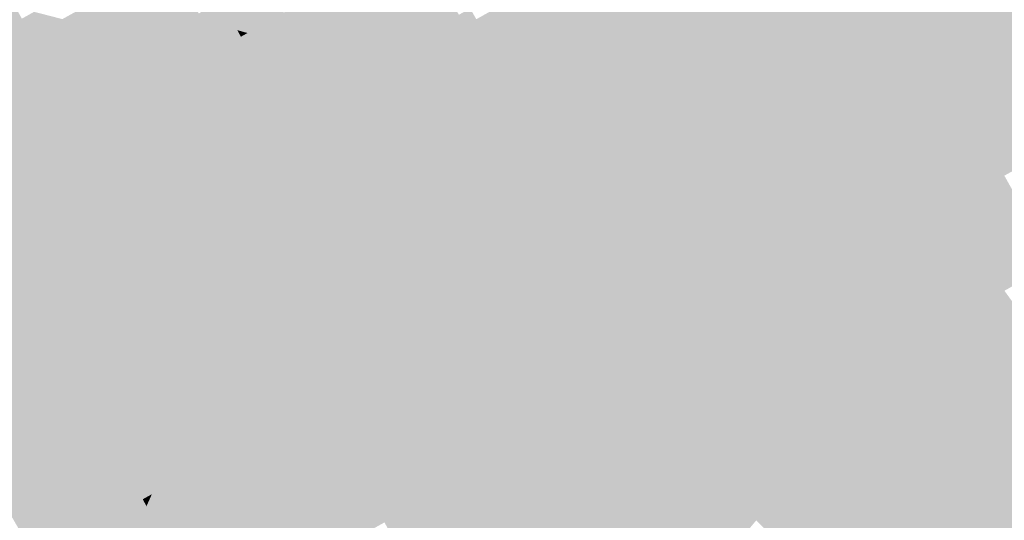
# Model space of a CAD drawing. Units: inches. Extents: x 7507362 to 7513066, y 5789506 to 5795302.
# Drawn here: x 7511132 to 7511458, y 5792216 to 5792381 of the extents above; entities that cross this region are included whole.
import ezdxf

# ---------------------------------------------------------------- set-up
doc = ezdxf.new("R2010")
doc.units = ezdxf.units.IN
doc.header["$MEASUREMENT"] = 0

msp = doc.modelspace()

# ---------------------------------------------------------------- hatches: boundary and pattern name
for points in [[(7511408.24, 5792515.57), (7511387.6, 5792504.04), (7511363.28, 5792490.43), (7511354.09, 5792485.29), (7511348.85, 5792482.36), (7511343.62, 5792479.44), (7511338.38, 5792476.51), (7511333.14, 5792473.58), (7511327.9, 5792470.65), (7511322.67, 5792467.73), (7511317.43, 5792464.8), (7511312.19, 5792461.87), (7511306.95, 5792458.94), (7511301.72, 5792456.02), (7511296.48, 5792453.09), (7511294.33, 5792451.88), (7511291.19, 5792450.26), (7511285.85, 5792447.54), (7511280.5, 5792444.79), (7511276.3, 5792442.64), (7511275.18, 5792442.02), (7511269.94, 5792439.09), (7511264.7, 5792436.17), (7511257.68, 5792432.25), (7511243.85, 5792426.25), (7511238.55, 5792423.29), (7511233.32, 5792420.37), (7511228.08, 5792417.44), (7511222.84, 5792414.52), (7511217.6, 5792411.6), (7511212.36, 5792408.67), (7511207.12, 5792405.74), (7511201.88, 5792402.82), (7511195.25, 5792399.12), (7511183.46, 5792392.54), (7511163.01, 5792381.13), (7511147.27, 5792372.34), (7511146.01, 5792370.49), (7511133.59, 5792363.57), (7511131.59, 5792367.6), (7511274.02, 5792447.09), (7511274.4, 5792446.45), (7511292.04, 5792456.32), (7511404.68, 5792519.31), (7511408.24, 5792515.57)], [(7511294.07, 5792420.52), (7511299.3, 5792423.46), (7511304.53, 5792426.4), (7511309.76, 5792429.35), (7511314.99, 5792432.29), (7511320.21, 5792435.24), (7511321.96, 5792436.22), (7511325.44, 5792438.18), (7511330.66, 5792441.13), (7511335.89, 5792444.07), (7511341.12, 5792447.01), (7511346.34, 5792449.96), (7511351.57, 5792452.9), (7511356.8, 5792455.86), (7511360.96, 5792458.2), (7511362.03, 5792458.8), (7511367.26, 5792461.74), (7511377.06, 5792467.26), (7511382.28, 5792470.2), (7511405.47, 5792446.07), (7511423.89, 5792426.91), (7511443.35, 5792406.66), (7511426.79, 5792397.45), (7511400.8, 5792382.97), (7511374.86, 5792368.53), (7511333.44, 5792345.47), (7511326.51, 5792357.84), (7511320.35, 5792368.84), (7511306.09, 5792394.28), (7511304.09, 5792397.86), (7511292.04, 5792419.37), (7511294.07, 5792420.52)], [(7511126.39, 5792378.03), (7511132.83, 5792381.64), (7511136.86, 5792383.9), (7511138.98, 5792383.36), (7511146.23, 5792381.49), (7511146.91, 5792381.87), (7511152.33, 5792384.89), (7511154.28, 5792385.98), (7511157.74, 5792387.91), (7511163.14, 5792390.93), (7511168.56, 5792393.96), (7511173.78, 5792396.87), (7511173.97, 5792396.98), (7511179.39, 5792400), (7511184.8, 5792403.02), (7511190.21, 5792406.04), (7511193.27, 5792407.75), (7511195.67, 5792409.09), (7511201.09, 5792412.11), (7511206.53, 5792415.15), (7511211.94, 5792418.16), (7511212.72, 5792418.6), (7511217.37, 5792421.2), (7511222.78, 5792424.23), (7511228.28, 5792427.29), (7511232.22, 5792429.49), (7511233.8, 5792430.38), (7511239.38, 5792433.49), (7511244.95, 5792436.6), (7511250.33, 5792439.6), (7511251.76, 5792440.4), (7511255.75, 5792442.62), (7511261.16, 5792445.64), (7511271.5, 5792451.41), (7511274.02, 5792447.09), (7511131.59, 5792367.6), (7511128.94, 5792372.92), (7511126.75, 5792377.32), (7511126.39, 5792378.03)], [(7511054.93, 5792289.8), (7511092.17, 5792310.78), (7511125.86, 5792329.76), (7511165.43, 5792352.05), (7511205.76, 5792374.78), (7511205.28, 5792375.66), (7511207.46, 5792376.89), (7511214.23, 5792380.7), (7511219.46, 5792383.64), (7511224.68, 5792386.59), (7511229.91, 5792389.53), (7511235.14, 5792392.47), (7511240.37, 5792395.42), (7511245.6, 5792398.36), (7511250.82, 5792401.31), (7511257.5, 5792405.07), (7511258.46, 5792408.48), (7511253.28, 5792417.65), (7511260.72, 5792421.76), (7511269.29, 5792406.56), (7511265.34, 5792404.32), (7511207.48, 5792371.73), (7511056.65, 5792286.75), (7511054.93, 5792289.8)], [(7511446.71, 5792375.72), (7511440.82, 5792372.4), (7511426.79, 5792397.45), (7511443.35, 5792406.66), (7511463.88, 5792385.3), (7511461.61, 5792384.1), (7511446.71, 5792375.72)], [(7511058.2, 5792283.61), (7511056.65, 5792286.75), (7511207.48, 5792371.73), (7511265.34, 5792404.32), (7511269.27, 5792397.36), (7511265.57, 5792395.26), (7511264.7, 5792394.78), (7511259.25, 5792396.29), (7511253.37, 5792392.98), (7511233.18, 5792381.61), (7511216.97, 5792372.48), (7511200.95, 5792363.46), (7511168.55, 5792345.2), (7511135.96, 5792326.84), (7511108.1, 5792311.15), (7511103.5, 5792309.14), (7511058.2, 5792283.61)], [(7511126.39, 5792378.03), (7511117.38, 5792396.15), (7511119.12, 5792397.13), (7511122.96, 5792399.29), (7511132.83, 5792381.64), (7511126.39, 5792378.03)], [(7511265.57, 5792395.26), (7511269.27, 5792397.36), (7511277.4, 5792382.93), (7511273.69, 5792380.86), (7511265.57, 5792395.26)], [(7511426.79, 5792397.45), (7511440.82, 5792372.4), (7511431.97, 5792367.42), (7511419.19, 5792360.26), (7511414.86, 5792357.84), (7511400.8, 5792382.97), (7511426.79, 5792397.45)], [(7511207.69, 5792392.43), (7511212.94, 5792395.33), (7511219.46, 5792383.64), (7511214.23, 5792380.7), (7511207.69, 5792392.43)], [(7511233.18, 5792381.61), (7511253.37, 5792392.98), (7511262.3, 5792393.42), (7511264.7, 5792394.78), (7511265.57, 5792395.26), (7511273.69, 5792380.86), (7511243.21, 5792363.8), (7511233.18, 5792381.61)], [(7511297.61, 5792356.58), (7511283.17, 5792381.46), (7511306.09, 5792394.28), (7511320.35, 5792368.84), (7511297.61, 5792356.58)], [(7511163.01, 5792381.13), (7511183.46, 5792392.54), (7511186.85, 5792391.57), (7511191.35, 5792383.36), (7511168.7, 5792370.78), (7511163.01, 5792381.13)], [(7511207.46, 5792376.89), (7511204.08, 5792377.85), (7511198.78, 5792387.5), (7511207.69, 5792392.43), (7511214.23, 5792380.7), (7511207.46, 5792376.89)], [(7511122.59, 5792154.38), (7511151.14, 5792170.39), (7511167.81, 5792179.86), (7511184.29, 5792188.97), (7511189.58, 5792191.8), (7511216.44, 5792206.17), (7511216.13, 5792206.68), (7511232.38, 5792215.76), (7511248.62, 5792224.84), (7511248.9, 5792224.36), (7511264.41, 5792233.07), (7511280.89, 5792242.33), (7511288.17, 5792246.42), (7511293.37, 5792249.34), (7511298.61, 5792252.28), (7511303.71, 5792255.15), (7511308.97, 5792258.1), (7511317.76, 5792263.04), (7511319.9, 5792264.24), (7511334.49, 5792272.32), (7511349.84, 5792280.84), (7511365.04, 5792289.28), (7511380.24, 5792297.73), (7511394.46, 5792305.69), (7511408.49, 5792313.48), (7511422.06, 5792321.09), (7511436.8, 5792329.42), (7511449.47, 5792336.57), (7511464.24, 5792344.8), (7511479.24, 5792353.23), (7511484.25, 5792356.05), (7511494.93, 5792362.04), (7511508.86, 5792369.86), (7511517.38, 5792374.65), (7511529.99, 5792381.73), (7511538.72, 5792386.63), (7511545.7, 5792378.82), (7511516.74, 5792362.59), (7511486.72, 5792345.74), (7511472.19, 5792337.67), (7511457.84, 5792329.71), (7511421.55, 5792310.15), (7511403.33, 5792299.96), (7511387.55, 5792291.36), (7511373.1, 5792283.29), (7511358.23, 5792274.98), (7511327.82, 5792257.69), (7511326.77, 5792259.51), (7511288.46, 5792237.83), (7511289.47, 5792236), (7511272.08, 5792226.06), (7511252.79, 5792215.04), (7511236.44, 5792205.9), (7511223.54, 5792198.7), (7511194.31, 5792182.36), (7511179.86, 5792173.98), (7511165.21, 5792165.98), (7511123.87, 5792142.45), (7511122.59, 5792154.38)], [(7511158.18, 5792364.94), (7511168.7, 5792370.78), (7511191.35, 5792383.36), (7511198.78, 5792387.5), (7511204.08, 5792377.85), (7511205.28, 5792375.66), (7511164.88, 5792353.04), (7511158.18, 5792364.94)], [(7511160.14, 5792289.3), (7511177.75, 5792298.78), (7511179.11, 5792298.38), (7511185.83, 5792302), (7511209.77, 5792314.91), (7511221.55, 5792321.26), (7511233.35, 5792327.62), (7511256.56, 5792340.13), (7511271.9, 5792348.4), (7511284.1, 5792354.97), (7511285.61, 5792360.33), (7511275.75, 5792377.31), (7511273.69, 5792380.86), (7511277.4, 5792382.93), (7511281.11, 5792385), (7511283.17, 5792381.46), (7511297.61, 5792356.58), (7511165.23, 5792285.22), (7511163, 5792284.08), (7511161.41, 5792286.99), (7511160.14, 5792289.3)], [(7511461.61, 5792384.1), (7511479.24, 5792353.23), (7511464.24, 5792344.8), (7511446.71, 5792375.72), (7511461.61, 5792384.1)], [(7511163.01, 5792381.13), (7511168.7, 5792370.78), (7511158.18, 5792364.94), (7511138.38, 5792353.94), (7511133.59, 5792363.57), (7511146.01, 5792370.49), (7511147.27, 5792372.34), (7511163.01, 5792381.13)], [(7511227.2, 5792354.84), (7511224.12, 5792360.35), (7511220.22, 5792367.08), (7511216.97, 5792372.48), (7511233.18, 5792381.61), (7511243.21, 5792363.8), (7511227.2, 5792354.84)], [(7511243.21, 5792363.8), (7511273.69, 5792380.86), (7511275.75, 5792377.31), (7511260.5, 5792368.78), (7511245.22, 5792360.23), (7511243.21, 5792363.8)], [(7511374.86, 5792368.53), (7511400.8, 5792382.97), (7511414.86, 5792357.84), (7511404.58, 5792352.08), (7511390.92, 5792344.43), (7511388.97, 5792343.33), (7511374.86, 5792368.53)], [(7511205.28, 5792375.66), (7511204.08, 5792377.85), (7511207.46, 5792376.89), (7511205.28, 5792375.66)], [(7511271.9, 5792348.4), (7511260.5, 5792368.78), (7511275.75, 5792377.31), (7511285.61, 5792360.33), (7511284.1, 5792354.97), (7511271.9, 5792348.4)], [(7511205.28, 5792375.66), (7511205.76, 5792374.78), (7511165.43, 5792352.05), (7511164.88, 5792353.04), (7511205.28, 5792375.66)], [(7511464.24, 5792344.8), (7511449.47, 5792336.57), (7511431.97, 5792367.42), (7511440.82, 5792372.4), (7511446.71, 5792375.72), (7511464.24, 5792344.8)], [(7511087.88, 5792353.35), (7511103.26, 5792361.72), (7511108.39, 5792361.72), (7511128.94, 5792372.92), (7511131.59, 5792367.6), (7511133.59, 5792363.57), (7511138.38, 5792353.94), (7511118.38, 5792343.04), (7511099.36, 5792332.68), (7511088.03, 5792353.07), (7511087.88, 5792353.35)], [(7511224.12, 5792360.35), (7511227.2, 5792354.84), (7511220.21, 5792350.93), (7511210.93, 5792345.74), (7511200.95, 5792363.46), (7511216.97, 5792372.48), (7511220.22, 5792367.08), (7511224.12, 5792360.35)], [(7511256.56, 5792340.13), (7511245.22, 5792360.23), (7511260.5, 5792368.78), (7511271.9, 5792348.4), (7511256.56, 5792340.13)], [(7511304.34, 5792345), (7511297.61, 5792356.58), (7511320.35, 5792368.84), (7511326.51, 5792357.84), (7511304.34, 5792345)], [(7511347.6, 5792320.17), (7511340.53, 5792332.8), (7511333.44, 5792345.47), (7511374.86, 5792368.53), (7511388.97, 5792343.33), (7511376.86, 5792336.51), (7511362.84, 5792328.69), (7511347.6, 5792320.17)], [(7511419.19, 5792360.26), (7511431.97, 5792367.42), (7511449.47, 5792336.57), (7511436.8, 5792329.42), (7511419.19, 5792360.26)], [(7511118.38, 5792343.04), (7511138.38, 5792353.94), (7511158.18, 5792364.94), (7511164.88, 5792353.04), (7511125.24, 5792330.86), (7511118.38, 5792343.04)], [(7511210.93, 5792345.74), (7511208.61, 5792344.44), (7511196.85, 5792337.86), (7511178.48, 5792327.59), (7511168.55, 5792345.2), (7511200.95, 5792363.46), (7511210.93, 5792345.74)], [(7511233.35, 5792327.62), (7511220.21, 5792350.93), (7511227.2, 5792354.84), (7511243.21, 5792363.8), (7511245.22, 5792360.23), (7511256.56, 5792340.13), (7511233.35, 5792327.62)], [(7511414.86, 5792357.84), (7511419.19, 5792360.26), (7511436.8, 5792329.42), (7511422.06, 5792321.09), (7511404.58, 5792352.08), (7511414.86, 5792357.84)], [(7511311.24, 5792333.12), (7511304.34, 5792345), (7511326.51, 5792357.84), (7511333.44, 5792345.47), (7511311.24, 5792333.12)], [(7511179.88, 5792260.32), (7511165.23, 5792285.22), (7511297.61, 5792356.58), (7511304.34, 5792345), (7511311.24, 5792333.12), (7511307.53, 5792331.05), (7511303.81, 5792328.98), (7511294.65, 5792344.76), (7511289.12, 5792346.32), (7511278.64, 5792340.67), (7511265.87, 5792333.79), (7511253.09, 5792326.9), (7511242.22, 5792321.04), (7511240.59, 5792315.62), (7511249.64, 5792298.83), (7511247.42, 5792297.59), (7511245.93, 5792296.76), (7511242.24, 5792294.66), (7511233.11, 5792311.59), (7511227.69, 5792313.2), (7511216.96, 5792307.42), (7511202.37, 5792299.55), (7511188.2, 5792291.91), (7511183.85, 5792289.57), (7511183.44, 5792288.22), (7511175.54, 5792283.96), (7511174.05, 5792278.61), (7511183.65, 5792262.29), (7511181.2, 5792261.01), (7511179.88, 5792260.32)], [(7511125.86, 5792329.76), (7511125.24, 5792330.86), (7511164.88, 5792353.04), (7511165.43, 5792352.05), (7511125.86, 5792329.76)], [(7511221.55, 5792321.26), (7511218.52, 5792326.69), (7511212, 5792338.37), (7511208.61, 5792344.44), (7511210.93, 5792345.74), (7511220.21, 5792350.93), (7511233.35, 5792327.62), (7511221.55, 5792321.26)], [(7511408.49, 5792313.48), (7511390.92, 5792344.43), (7511404.58, 5792352.08), (7511422.06, 5792321.09), (7511408.49, 5792313.48)], [(7511135.96, 5792326.84), (7511168.55, 5792345.2), (7511178.48, 5792327.59), (7511173.1, 5792324.58), (7511148.39, 5792310.74), (7511145.83, 5792309.31), (7511135.96, 5792326.84)], [(7511209.77, 5792314.91), (7511196.85, 5792337.86), (7511208.61, 5792344.44), (7511212, 5792338.37), (7511218.52, 5792326.69), (7511221.55, 5792321.26), (7511209.77, 5792314.91)], [(7511278.64, 5792340.67), (7511289.12, 5792346.32), (7511294.65, 5792344.76), (7511303.81, 5792328.98), (7511297.42, 5792325.43), (7511289.31, 5792320.9), (7511285.78, 5792327.42), (7511281.49, 5792335.39), (7511278.64, 5792340.67)], [(7511307.53, 5792331.05), (7511311.24, 5792333.12), (7511333.44, 5792345.47), (7511340.53, 5792332.8), (7511333.35, 5792328.83), (7511322.58, 5792322.85), (7511314.69, 5792318.49), (7511307.53, 5792331.05)], [(7511408.49, 5792313.48), (7511394.46, 5792305.69), (7511387.52, 5792317.9), (7511376.86, 5792336.51), (7511388.97, 5792343.33), (7511390.92, 5792344.43), (7511408.49, 5792313.48)], [(7511589.01, 5792339.36), (7511389.51, 5792169.66), (7511218.29, 5791966.2), (7511216.02, 5791984.5), (7511237.99, 5792013.29), (7511278.86, 5792061.5), (7511277.59, 5792063.22), (7511277.4, 5792063.46), (7511279.62, 5792066.14), (7511291.06, 5792079.59), (7511302.52, 5792093.05), (7511315.23, 5792108.05), (7511332.71, 5792129.91), (7511348.5, 5792148.8), (7511350.67, 5792151.4), (7511353.52, 5792154.81), (7511355.8, 5792157.54), (7511374.25, 5792179.66), (7511376.82, 5792178), (7511392.92, 5792192.24), (7511391.36, 5792194.1), (7511393.64, 5792196.02), (7511390.3, 5792199.8), (7511396.04, 5792204.77), (7511397.12, 5792203.9), (7511401.7, 5792202.36), (7511413.18, 5792211.93), (7511427.35, 5792224.04), (7511441.47, 5792236.12), (7511457.52, 5792249.81), (7511476.51, 5792265.92), (7511492.25, 5792279.4), (7511504.62, 5792290.05), (7511520.62, 5792303.32), (7511540.66, 5792318.86), (7511570.54, 5792342.04), (7511589.01, 5792339.36)], [(7511265.87, 5792333.79), (7511278.64, 5792340.67), (7511281.49, 5792335.39), (7511285.78, 5792327.42), (7511289.31, 5792320.9), (7511287.39, 5792319.84), (7511277.65, 5792314.41), (7511276.62, 5792313.84), (7511265.87, 5792333.79)], [(7511185.83, 5792302), (7511173.1, 5792324.58), (7511178.48, 5792327.59), (7511196.85, 5792337.86), (7511209.77, 5792314.91), (7511185.83, 5792302)], [(7511340.33, 5792087.07), (7511329.14, 5792073.9), (7511317.96, 5792060.72), (7511308.35, 5792049.99), (7511306.56, 5792047.82), (7511295.68, 5792034.6), (7511293.77, 5792032.52), (7511284.41, 5792021.32), (7511273.21, 5792008.04), (7511271.12, 5792005.6), (7511264.46, 5791997.73), (7511262.01, 5791994.54), (7511260.29, 5791992.9), (7511250.77, 5791981.37), (7511241.73, 5791970.61), (7511239.79, 5791968.37), (7511233.34, 5791960.95), (7511224.09, 5791950.16), (7511209.43, 5791933.02), (7511194.78, 5791915.87), (7511192.39, 5791912.33), (7511180.83, 5791922.04), (7511218.29, 5791966.2), (7511389.51, 5792169.66), (7511589.01, 5792339.36), (7511586.96, 5792312.12), (7511586.87, 5792310.94), (7511576.24, 5792302.62), (7511576.52, 5792311.55), (7511545.77, 5792283.72), (7511532.6, 5792272.52), (7511533.42, 5792271.61), (7511519.12, 5792259.45), (7511516.75, 5792256.91), (7511515.84, 5792257.99), (7511502.79, 5792246.68), (7511489.44, 5792235.71), (7511476.05, 5792224.7), (7511462.45, 5792214.01), (7511449.13, 5792203.05), (7511436.01, 5792191.82), (7511422.94, 5792180.53), (7511401.06, 5792160.38), (7511402.34, 5792159.3), (7511396.75, 5792155.08), (7511385.62, 5792141.84), (7511386.36, 5792141.16), (7511374.47, 5792127), (7511363.43, 5792113.84), (7511362.65, 5792114.52), (7511351.32, 5792101.05), (7511340.33, 5792087.07)], [(7511380.24, 5792297.73), (7511362.84, 5792328.69), (7511376.86, 5792336.51), (7511387.52, 5792317.9), (7511394.46, 5792305.69), (7511380.24, 5792297.73)], [(7511253.09, 5792326.9), (7511265.87, 5792333.79), (7511276.62, 5792313.84), (7511267.52, 5792308.77), (7511263.93, 5792306.78), (7511260.24, 5792313.63), (7511255.95, 5792321.6), (7511253.09, 5792326.9)], [(7511297.42, 5792325.43), (7511303.81, 5792328.98), (7511307.53, 5792331.05), (7511314.69, 5792318.49), (7511321.82, 5792306), (7511316.92, 5792303.34), (7511311.55, 5792300.42), (7511297.42, 5792325.43)], [(7511314.69, 5792318.49), (7511322.58, 5792322.85), (7511333.35, 5792328.83), (7511340.53, 5792332.8), (7511347.6, 5792320.17), (7511332.33, 5792311.72), (7511321.82, 5792306), (7511314.69, 5792318.49)], [(7511347.6, 5792320.17), (7511362.84, 5792328.69), (7511380.24, 5792297.73), (7511365.04, 5792289.28), (7511347.6, 5792320.17)], [(7511457.87, 5792291.65), (7511444.53, 5792284.1), (7511421.55, 5792310.15), (7511457.84, 5792329.71), (7511474.07, 5792300.8), (7511457.87, 5792291.65)], [(7511112.6, 5792290.72), (7511103.5, 5792309.14), (7511108.1, 5792311.15), (7511135.96, 5792326.84), (7511145.83, 5792309.31), (7511112.6, 5792290.72)], [(7511148.39, 5792310.74), (7511173.1, 5792324.58), (7511185.83, 5792302), (7511179.11, 5792298.38), (7511177.75, 5792298.78), (7511160.14, 5792289.3), (7511148.39, 5792310.74)], [(7511240.59, 5792315.62), (7511242.22, 5792321.04), (7511253.09, 5792326.9), (7511255.95, 5792321.6), (7511260.24, 5792313.63), (7511263.93, 5792306.78), (7511249.64, 5792298.83), (7511240.59, 5792315.62)], [(7511287.39, 5792319.84), (7511289.31, 5792320.9), (7511297.42, 5792325.43), (7511311.55, 5792300.42), (7511301.57, 5792294.98), (7511287.39, 5792319.84)], [(7511277.65, 5792314.41), (7511287.39, 5792319.84), (7511301.57, 5792294.98), (7511300.81, 5792294.57), (7511298.99, 5792293.53), (7511291.81, 5792289.44), (7511277.65, 5792314.41)], [(7511365.04, 5792289.28), (7511349.84, 5792280.84), (7511332.33, 5792311.72), (7511347.6, 5792320.17), (7511365.04, 5792289.28)], [(7511216.96, 5792307.42), (7511227.69, 5792313.2), (7511233.11, 5792311.59), (7511242.24, 5792294.66), (7511228.17, 5792286.65), (7511224.14, 5792294.11), (7511219.82, 5792302.12), (7511216.96, 5792307.42)], [(7511267.52, 5792308.77), (7511276.62, 5792313.84), (7511277.65, 5792314.41), (7511291.81, 5792289.44), (7511291.47, 5792289.25), (7511286.3, 5792286.3), (7511281.8, 5792283.74), (7511267.52, 5792308.77)], [(7511332.33, 5792311.72), (7511349.84, 5792280.84), (7511334.49, 5792272.32), (7511316.92, 5792303.34), (7511321.82, 5792306), (7511332.33, 5792311.72)], [(7511078.44, 5792241.72), (7511067.21, 5792265.33), (7511112.6, 5792290.72), (7511145.83, 5792309.31), (7511148.39, 5792310.74), (7511160.14, 5792289.3), (7511161.41, 5792286.99), (7511078.44, 5792241.72)], [(7511261.83, 5792272.35), (7511247.42, 5792297.59), (7511249.64, 5792298.83), (7511263.93, 5792306.78), (7511267.52, 5792308.77), (7511281.8, 5792283.74), (7511281.11, 5792283.34), (7511275.92, 5792280.39), (7511270.75, 5792277.44), (7511261.83, 5792272.35)], [(7511421.55, 5792310.15), (7511444.53, 5792284.1), (7511434.07, 5792278.38), (7511422.76, 5792272.2), (7511403.33, 5792299.96), (7511421.55, 5792310.15)], [(7511202.37, 5792299.55), (7511216.96, 5792307.42), (7511219.82, 5792302.12), (7511224.14, 5792294.11), (7511228.17, 5792286.65), (7511213.75, 5792278.45), (7511202.37, 5792299.55)], [(7511316.92, 5792303.34), (7511334.49, 5792272.32), (7511319.9, 5792264.24), (7511300.81, 5792294.57), (7511301.57, 5792294.98), (7511311.55, 5792300.42), (7511316.92, 5792303.34)], [(7511188.2, 5792291.91), (7511202.37, 5792299.55), (7511213.75, 5792278.45), (7511206.15, 5792274.12), (7511199.63, 5792270.69), (7511195.37, 5792278.6), (7511191.04, 5792286.63), (7511188.2, 5792291.91)], [(7511404.67, 5792261.97), (7511387.55, 5792291.36), (7511403.33, 5792299.96), (7511422.76, 5792272.2), (7511404.67, 5792261.97)], [(7511220.01, 5792249.41), (7511206.15, 5792274.12), (7511213.75, 5792278.45), (7511228.17, 5792286.65), (7511242.24, 5792294.66), (7511245.93, 5792296.76), (7511261.83, 5792272.35), (7511246.98, 5792264.11), (7511231.38, 5792255.46), (7511220.01, 5792249.41)], [(7511245.93, 5792296.76), (7511247.42, 5792297.59), (7511261.83, 5792272.35), (7511245.93, 5792296.76)], [(7511174.05, 5792278.61), (7511175.54, 5792283.96), (7511183.44, 5792288.22), (7511183.85, 5792289.57), (7511188.2, 5792291.91), (7511191.04, 5792286.63), (7511195.37, 5792278.6), (7511199.63, 5792270.69), (7511183.65, 5792262.29), (7511174.05, 5792278.61)], [(7511291.47, 5792289.25), (7511291.81, 5792289.44), (7511298.99, 5792293.53), (7511317.76, 5792263.04), (7511308.97, 5792258.1), (7511305.94, 5792263.48), (7511296.35, 5792280.55), (7511291.47, 5792289.25)], [(7511298.99, 5792293.53), (7511300.81, 5792294.57), (7511319.9, 5792264.24), (7511317.76, 5792263.04), (7511298.99, 5792293.53)], [(7511286.3, 5792286.3), (7511291.47, 5792289.25), (7511296.35, 5792280.55), (7511305.94, 5792263.48), (7511308.97, 5792258.1), (7511303.71, 5792255.15), (7511297.6, 5792266.08), (7511291.15, 5792277.63), (7511286.3, 5792286.3)], [(7511373.1, 5792283.29), (7511387.55, 5792291.36), (7511404.67, 5792261.97), (7511390.18, 5792253.66), (7511381.09, 5792269.25), (7511375.52, 5792278.8), (7511373.1, 5792283.29)], [(7511457.87, 5792291.65), (7511463.17, 5792284.34), (7511444.15, 5792270.48), (7511441.52, 5792268.56), (7511440.82, 5792268.05), (7511434.07, 5792278.38), (7511444.53, 5792284.1), (7511457.87, 5792291.65)], [(7511079.86, 5792238.74), (7511078.44, 5792241.72), (7511161.41, 5792286.99), (7511163, 5792284.08), (7511161.47, 5792283.23), (7511121.34, 5792261.06), (7511079.86, 5792238.74)], [(7511281.11, 5792283.34), (7511281.8, 5792283.74), (7511286.3, 5792286.3), (7511291.15, 5792277.63), (7511297.6, 5792266.08), (7511303.71, 5792255.15), (7511298.61, 5792252.28), (7511295.58, 5792257.66), (7511285.96, 5792274.73), (7511281.11, 5792283.34)], [(7511121.34, 5792261.06), (7511161.47, 5792283.23), (7511163.75, 5792279.35), (7511142.14, 5792267.4), (7511154.25, 5792246.85), (7511142.23, 5792240.54), (7511135.52, 5792236.96), (7511121.34, 5792261.06)], [(7511176.12, 5792258.34), (7511163.75, 5792279.35), (7511161.47, 5792283.23), (7511163, 5792284.08), (7511165.23, 5792285.22), (7511179.88, 5792260.32), (7511176.12, 5792258.34)], [(7511275.92, 5792280.39), (7511281.11, 5792283.34), (7511285.96, 5792274.73), (7511295.58, 5792257.66), (7511298.61, 5792252.28), (7511293.37, 5792249.34), (7511287.23, 5792260.27), (7511280.74, 5792271.81), (7511275.92, 5792280.39)], [(7511375.73, 5792245.06), (7511358.23, 5792274.98), (7511373.1, 5792283.29), (7511375.52, 5792278.8), (7511381.09, 5792269.25), (7511390.18, 5792253.66), (7511377.85, 5792246.31), (7511375.73, 5792245.06)], [(7511444.15, 5792270.48), (7511463.17, 5792284.34), (7511470.5, 5792274.23), (7511472.94, 5792270.87), (7511476.51, 5792265.92), (7511457.52, 5792249.81), (7511441.52, 5792268.56), (7511444.15, 5792270.48)], [(7511154.25, 5792246.85), (7511142.14, 5792267.4), (7511163.75, 5792279.35), (7511176.12, 5792258.34), (7511154.25, 5792246.85)], [(7511270.75, 5792277.44), (7511275.92, 5792280.39), (7511280.74, 5792271.81), (7511287.23, 5792260.27), (7511293.37, 5792249.34), (7511288.17, 5792246.42), (7511285.14, 5792251.82), (7511275.54, 5792268.9), (7511270.75, 5792277.44)], [(7511261.83, 5792272.35), (7511270.75, 5792277.44), (7511275.54, 5792268.9), (7511285.14, 5792251.82), (7511288.17, 5792246.42), (7511280.89, 5792242.33), (7511261.83, 5792272.35)], [(7511440.82, 5792268.05), (7511436.37, 5792265.03), (7511425.02, 5792257.35), (7511412.59, 5792249.16), (7511408.6, 5792245.98), (7511393.8, 5792234.19), (7511387.86, 5792228.44), (7511377.85, 5792246.31), (7511390.18, 5792253.66), (7511404.67, 5792261.97), (7511422.76, 5792272.2), (7511434.07, 5792278.38), (7511440.82, 5792268.05)], [(7511195.54, 5792235.34), (7511181.2, 5792261.01), (7511183.65, 5792262.29), (7511199.63, 5792270.69), (7511206.15, 5792274.12), (7511220.01, 5792249.41), (7511215.22, 5792246.64), (7511199.27, 5792237.42), (7511195.54, 5792235.34)], [(7511261.83, 5792272.35), (7511280.89, 5792242.33), (7511264.41, 5792233.07), (7511246.98, 5792264.11), (7511261.83, 5792272.35)], [(7511327.82, 5792257.69), (7511358.23, 5792274.98), (7511375.73, 5792245.06), (7511344.73, 5792228.38), (7511327.82, 5792257.69)], [(7511438.24, 5792240.28), (7511437.9, 5792240.73), (7511434.42, 5792245.22), (7511431.76, 5792248.63), (7511425.02, 5792257.35), (7511436.37, 5792265.03), (7511440.82, 5792268.05), (7511441.52, 5792268.56), (7511457.52, 5792249.81), (7511441.47, 5792236.12), (7511438.24, 5792240.28)], [(7511231.38, 5792255.46), (7511246.98, 5792264.11), (7511264.41, 5792233.07), (7511248.9, 5792224.36), (7511248.62, 5792224.84), (7511231.38, 5792255.46)], [(7511092.62, 5792213.32), (7511079.86, 5792238.74), (7511121.34, 5792261.06), (7511135.52, 5792236.96), (7511122.22, 5792229.43), (7511092.62, 5792213.32)], [(7511158.41, 5792214.71), (7511142.23, 5792240.54), (7511154.25, 5792246.85), (7511176.12, 5792258.34), (7511179.88, 5792260.32), (7511181.2, 5792261.01), (7511195.54, 5792235.34), (7511175.84, 5792224.37), (7511172.81, 5792222.68), (7511167.57, 5792219.76), (7511158.41, 5792214.71)], [(7511288.46, 5792237.83), (7511326.77, 5792259.51), (7511327.82, 5792257.69), (7511308.65, 5792246.84), (7511289.47, 5792236), (7511288.46, 5792237.83)], [(7511327.82, 5792257.69), (7511344.73, 5792228.38), (7511342.57, 5792227.26), (7511325.55, 5792217.56), (7511308.65, 5792246.84), (7511327.82, 5792257.69)], [(7511412.59, 5792249.16), (7511425.02, 5792257.35), (7511431.76, 5792248.63), (7511434.42, 5792245.22), (7511437.9, 5792240.73), (7511438.24, 5792240.28), (7511441.47, 5792236.12), (7511427.35, 5792224.04), (7511423.95, 5792228.01), (7511408.6, 5792245.98), (7511412.59, 5792249.16)], [(7511220.01, 5792249.41), (7511231.38, 5792255.46), (7511248.62, 5792224.84), (7511232.38, 5792215.76), (7511215.22, 5792246.64), (7511220.01, 5792249.41)], [(7511216.13, 5792206.68), (7511199.27, 5792237.42), (7511215.22, 5792246.64), (7511232.38, 5792215.76), (7511216.13, 5792206.68)], [(7511325.55, 5792217.56), (7511306.47, 5792206.75), (7511289.47, 5792236), (7511308.65, 5792246.84), (7511325.55, 5792217.56)], [(7511344.73, 5792228.38), (7511375.73, 5792245.06), (7511377.85, 5792246.31), (7511387.86, 5792228.44), (7511384.18, 5792224.89), (7511375.76, 5792215.7), (7511360.41, 5792197.27), (7511342.57, 5792227.26), (7511344.73, 5792228.38)], [(7511427.35, 5792224.04), (7511413.18, 5792211.93), (7511409.76, 5792215.84), (7511393.8, 5792234.19), (7511408.6, 5792245.98), (7511423.95, 5792228.01), (7511427.35, 5792224.04)], [(7511131.71, 5792213.03), (7511122.22, 5792229.43), (7511135.52, 5792236.96), (7511142.23, 5792240.54), (7511158.41, 5792214.71), (7511150.7, 5792210.46), (7511134.1, 5792201.31), (7511128.53, 5792211.33), (7511131.71, 5792213.03)], [(7511189.58, 5792191.8), (7511174.05, 5792220.39), (7511175.84, 5792224.37), (7511195.54, 5792235.34), (7511199.27, 5792237.42), (7511216.13, 5792206.68), (7511216.44, 5792206.17), (7511189.58, 5792191.8)], [(7511289.47, 5792236), (7511306.47, 5792206.75), (7511289.34, 5792197.02), (7511272.08, 5792226.06), (7511289.47, 5792236)], [(7511409.76, 5792215.84), (7511413.18, 5792211.93), (7511401.7, 5792202.36), (7511397.12, 5792203.9), (7511396.04, 5792204.77), (7511390.3, 5792199.8), (7511382.72, 5792208.69), (7511375.76, 5792215.7), (7511384.18, 5792224.89), (7511387.86, 5792228.44), (7511393.8, 5792234.19), (7511409.76, 5792215.84)], [(7511360.41, 5792197.27), (7511357.56, 5792193.88), (7511338.64, 5792171.37), (7511336.06, 5792168.3), (7511329.19, 5792165.46), (7511306.47, 5792206.75), (7511325.55, 5792217.56), (7511342.57, 5792227.26), (7511360.41, 5792197.27)], [(7511174.05, 5792220.39), (7511172.81, 5792222.68), (7511175.84, 5792224.37), (7511174.05, 5792220.39)], [(7511272.08, 5792226.06), (7511289.34, 5792197.02), (7511286.03, 5792195.16), (7511268.7, 5792185.19), (7511252.79, 5792215.04), (7511272.08, 5792226.06)], [(7511167.57, 5792219.76), (7511172.81, 5792222.68), (7511174.05, 5792220.39), (7511189.58, 5792191.8), (7511184.29, 5792188.97), (7511183.37, 5792190.64), (7511167.57, 5792219.76)], [(7511166.93, 5792181.48), (7511150.7, 5792210.46), (7511158.41, 5792214.71), (7511167.57, 5792219.76), (7511183.37, 5792190.64), (7511166.93, 5792181.48)]]:
    msp.add_hatch(color=256).paths.add_polyline_path(points, flags=0)

doc.saveas('drawing.dxf')
